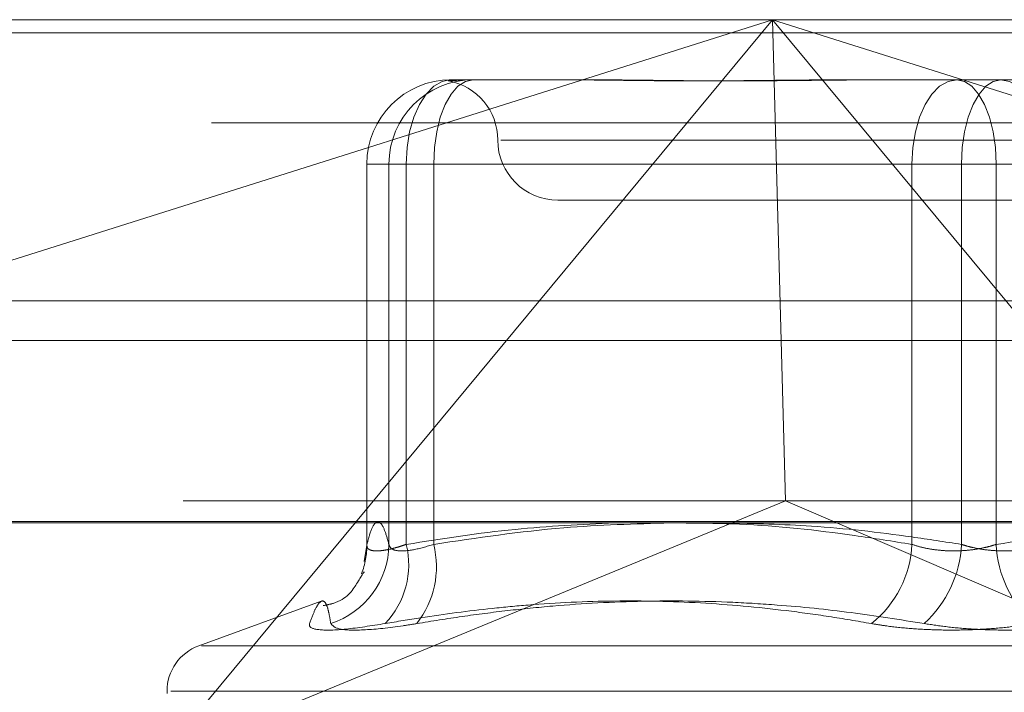
# Model space of a CAD drawing. Units: inches. Extents: x 0 to 23.4, y 0 to 16.5.
# Drawn here: x 4.6 to 4.6, y 13 to 13 of the extents above; entities that cross this region are included whole.
import ezdxf

# ---------------------------------------------------------------- set-up
doc = ezdxf.new("R2010")
doc.units = ezdxf.units.IN
doc.header["$MEASUREMENT"] = 0
doc.linetypes.add('HIDDEN', pattern=[0.07500000000000001, 0.05, -0.025])

msp = doc.modelspace()

# ---------------------------------------------------------------- linework, layer by layer
at = {"color": 7, "linetype": 'HIDDEN', "lineweight": 0}
for p, q in [((4.5351934158, 12.995971847), (4.6630587768, 12.995971847)), ((4.5435324146, 12.9799160979), (4.5943506991, 12.995971847)), ((4.5943506991, 12.995971847), (4.5608938684, 12.9556776152)), ((4.5943506991, 12.995971847), (4.595060271, 12.9697251279)), ((4.6278075299, 12.9556776152), (4.5943506991, 12.995971847)), ((4.5943506991, 12.995971847), (4.6451689836, 12.9799160979)), ((7.5492093578, 12.9952519317), (3.9201426911, 12.9952519317)), ((7.5492093578, 12.993085265), (3.9201426911, 12.993085265)), ((4.5767116194, 12.9926876974), (4.5768043078, 12.9926910071)), ((4.5768043078, 12.9926910071), (4.5770846029, 12.9926910071)), ((4.5770846029, 12.9926910071), (4.5777279724, 12.9926910071)), ((4.5777279724, 12.9926910071), (4.5780082676, 12.9926910071)), ((4.5780082676, 12.9926910071), (4.5847127439, 12.9926910071)), ((4.597974098, 12.9926910071), (4.6001017226, 12.9926910071)), ((4.6001017226, 12.9926910071), (4.6068061989, 12.9926910071)), ((4.6068061989, 12.9926910071), (4.6132303801, 12.9926910071)), ((4.6637371189, 12.9903559153), (4.535871758, 12.9903559153)), ((4.631830172, 12.9894101672), (4.57951927, 12.9894101672)), ((4.5722111319, 12.9880978313), (4.5722142692, 12.9880978313)), ((4.5722111319, 12.9880978313), (4.5722111319, 12.9673129042)), ((4.5743622934, 12.9880978313), (4.5722111319, 12.9880978313)), ((4.573418229, 12.9880978313), (4.5722142692, 12.9880978313)), ((4.5722142692, 12.9880978313), (4.5722142692, 12.9673554092)), ((4.573418229, 12.9880978313), (4.5758602434, 12.9880978313)), ((4.573418229, 12.9673554092), (4.573418229, 12.9880978313)), ((4.5743622934, 12.9673554092), (4.5743622934, 12.9880978313)), ((4.5743622934, 12.9880978313), (4.6019562648, 12.9880978313)), ((4.6046581747, 12.9880978313), (4.5758602434, 12.9880978313)), ((4.5758602434, 12.9880978313), (4.5758602434, 12.9673554092)), ((4.6065463034, 12.9880978313), (4.6019562648, 12.9880978313)), ((4.6019562648, 12.9880978313), (4.6019562648, 12.9673554092)), ((4.6046581747, 12.9673554092), (4.6046581747, 12.9880978313)), ((4.6046581747, 12.9880978313), (4.6092482133, 12.9880978313)), ((4.6065463034, 12.9880978313), (4.6353442347, 12.9880978313)), ((4.6065463034, 12.9673554092), (4.6065463034, 12.9880978313)), ((4.5826363598, 12.9861293274), (4.6064509156, 12.9861293274)), ((4.6064509156, 12.9861293274), (4.6285681183, 12.9861293274)), ((3.9201426911, 12.9784685983), (7.5492093578, 12.9784685983)), ((4.6621853072, 12.9697251279), (4.5360668854, 12.9697251279)), ((4.5608938684, 12.9556776152), (4.595060271, 12.9697251279)), ((4.6278075299, 12.9556776152), (4.595060271, 12.9697251279)), ((4.5353290842, 12.9686019415), (4.6631944452, 12.9686019415)), ((4.5722051873, 12.9673167026), (4.5720651027, 12.9664217369)), ((4.5697294055, 12.9642590294), (4.5630378817, 12.9618235139)), ((4.5631874904, 12.9618235139), (4.6480169877, 12.9618235139)), ((4.5613109005, 12.9593571291), (4.5613109005, 12.9592264402)), ((4.5615112029, 12.9593571291), (4.6498836104, 12.9593571291))]:
    msp.add_line(p, q, dxfattribs=at)
at = {"color": 7, "linetype": 'Continuous', "lineweight": 15}
for p, q in [((3.9201426911, 12.9952519317), (7.5492093578, 12.9952519317)), ((7.5492093578, 12.980635265), (3.9201426911, 12.980635265)), ((3.9201426911, 12.9784685983), (7.5492093578, 12.9784685983)), ((3.7558259283, 12.9685281463), (7.7053785498, 12.9685281463))]:
    msp.add_line(p, q, dxfattribs=at)
at = {"color": 7, "linetype": 'HIDDEN', "lineweight": 0, "flags": 128}
for points in [[(4.5743622934, 12.9880978313), (4.574409216, 12.9889939154), (4.5745481806, 12.9898555636), (4.574773847, 12.9906496631), (4.5750775428, 12.9913456971), (4.5754475972, 12.9919169174), (4.5758697893, 12.9923413724), (4.5763278944, 12.9926027506), (4.5766589345, 12.9926828612)], [(4.5758602434, 12.9880978313), (4.5759015171, 12.9889939154), (4.576023752, 12.9898555636), (4.5762222507, 12.9906496631), (4.5764893851, 12.9913456971), (4.5768148893, 12.9919169174), (4.5771862543, 12.9923413724), (4.5775892089, 12.9926027506), (4.5780082676, 12.9926910071)], [(4.6019562648, 12.9880978313), (4.6020031875, 12.9889939154), (4.6021421521, 12.9898555636), (4.6023678185, 12.9906496631), (4.6026715143, 12.9913456971), (4.6030415687, 12.9919169174), (4.6034637608, 12.9923413724), (4.6039218659, 12.9926027506), (4.6043982792, 12.9926910071)], [(4.6065463034, 12.9880978313), (4.6065050297, 12.9889939154), (4.6063827948, 12.9898555636), (4.6061842961, 12.9906496631), (4.6059171617, 12.9913456971), (4.6055916575, 12.9919169174), (4.6052202925, 12.9923413724), (4.604817338, 12.9926027506), (4.6043982792, 12.9926910071)], [(4.6068061989, 12.9926910071), (4.6063871402, 12.9926027506), (4.6059841856, 12.9923413724), (4.6056128206, 12.9919169174), (4.6052873164, 12.9913456971), (4.6050201821, 12.9906496631), (4.6048216833, 12.9898555636), (4.6046994484, 12.9889939154), (4.6046581747, 12.9880978313)], [(4.6068061989, 12.9926910071), (4.6072826123, 12.9926027506), (4.6077407174, 12.9923413724), (4.6081629094, 12.9919169174), (4.6085329638, 12.9913456971), (4.6088366597, 12.9906496631), (4.609062326, 12.9898555636), (4.6092012907, 12.9889939154), (4.6092482133, 12.9880978313)]]:
    msp.add_lwpolyline(points, dxfattribs=at)
at = {"color": 7, "linetype": 'HIDDEN', "lineweight": 0}
for centre, radius, start, end in [((4.5768058769, 12.9880993994), 0.0045916080297643, 90.0195805974, 180.0195672234), ((4.5780098368, 12.9880993994), 0.0045916080297743, 90.0195805976, 180.0195672233), ((4.57607468, 12.9894101672), 0.0032808398950133, 0, 79.5219329776), ((4.5826363598, 12.9894101672), 0.0032808398950133, 180, 270), ((4.5688384436, 12.9673981139), 0.0045799845342495, 287.875951382, 359.4657553569), ((4.5677208946, 12.9673308659), 0.0044934416103054, 339.4980411828, 0.3129528093), ((4.5698282912, 12.9662482142), 0.0046672321775279, 316.5631307494, 13.7229529432), ((4.5709808938, 12.966139304), 0.0050286145111827, 321.9400568938, 13.9949891127), ((4.5960576924, 12.9676496912), 0.0059059088121405, 308.6797538217, 357.1438609631), ((4.5983547169, 12.967683574), 0.0063119943245615, 312.6255059836, 357.0198106494), ((4.6128497612, 12.967683574), 0.0063119943246707, 182.9801893509, 227.3744940159), ((4.5639355724, 12.9593571291), 0.0026246719160108, 110, 180)]:
    msp.add_arc(centre, radius, start, end, dxfattribs=at)
for points, knots in [([(4.577727972448725, 12.99269100714257), (4.57772288847384, 12.99269100340995), (4.577609812388218, 12.99269092039032), (4.577406260762722, 12.99268533158504), (4.577156175374301, 12.99267000407846), (4.576955434216399, 12.99265353454321), (4.57679131651664, 12.99263949657444), (4.576689945464572, 12.99263382125697), (4.576651335680079, 12.99263823948393), (4.57666647110965, 12.9926494799395), (4.576732135588464, 12.99266536684079), (4.576858596086144, 12.99268303257589), (4.576991513512508, 12.99269089817953), (4.57708139685957, 12.99269100338983), (4.577084602893838, 12.99269100714256)], [0, 0, 0, 0, 0.0044167420358651, 0.0982357135525388, 0.192142374189679, 0.2863092442115467, 0.3805649735128671, 0.4999999541270986, 0.5938191100072991, 0.6877289020551791, 0.7819071526305803, 0.8761736387949236, 0.9955832579644441, 0.9999999999999999, 0.9999999999999999, 0.9999999999999999, 0.9999999999999999]), ([(4.58322848894028, 12.99269100714256), (4.583247803924694, 12.99269100340995), (4.583677401410976, 12.99269092039032), (4.584529594550375, 12.99268533158504), (4.585811130505848, 12.99267000407846), (4.587125496332781, 12.99265353454321), (4.588591196087445, 12.99263949657444), (4.590090790362599, 12.99263382125697), (4.591621941628232, 12.99263823948393), (4.593052732341833, 12.99264947993951), (4.594509941120512, 12.9926653668408), (4.596123510401956, 12.9926830325759), (4.597285212919209, 12.99269089817954), (4.597950372568033, 12.99269100338984), (4.597974098037741, 12.99269100714257)], [0, 0, 0, 0, 0.0044167420358141, 0.0982357135521512, 0.1921423741889023, 0.2863092442108994, 0.3805649735120206, 0.4999999541274087, 0.5938191100081129, 0.6877289020558913, 0.781907152630906, 0.8761736387943163, 0.9955832579637557, 1, 1, 1, 1]), ([(4.600101722572636, 12.99269100714256), (4.600077323613332, 12.99269100340994), (4.599534650041372, 12.99269092039031), (4.598478905276581, 12.99268533158503), (4.596947283932608, 12.99267000407846), (4.595432176947808, 12.99265353454321), (4.593802359493379, 12.99263949657444), (4.592201394166159, 12.99263382125697), (4.590631633116057, 12.99263823948393), (4.58921597783199, 12.99264947993951), (4.587824433532172, 12.9926653668408), (4.58633732474835, 12.9926830325759), (4.585308539657495, 12.99269089817954), (4.58473326335572, 12.99269100338984), (4.584712743920281, 12.99269100714257)], [0, 0, 0, 0, 0.0044167420358354, 0.0982357135525989, 0.192142374189305, 0.2863092442108867, 0.3805649735121931, 0.4999999541269216, 0.5938191100072598, 0.687728902055225, 0.7819071526304678, 0.8761736387935186, 0.9955832579637038, 1, 1, 1, 1]), ([(4.572214269153304, 12.96735540924251), (4.572263261866115, 12.96753615689851), (4.572408591531083, 12.96807231819235), (4.572646720556897, 12.9685809289716), (4.572920723039178, 12.96863162786728), (4.573176597186328, 12.96821472803756), (4.573339388592673, 12.96763579052977), (4.573418228991594, 12.96735540924251)], [0, 0, 0, 0, 0.1227620193329385, 0.364155445105182, 0.5924260707985352, 0.8026106421106319, 0.9999999999999999, 0.9999999999999999, 0.9999999999999999, 0.9999999999999999]), ([(4.585729416963897, 12.96852814625013), (4.583918282548064, 12.96844302242459), (4.580113813992143, 12.96826421133535), (4.576339715328299, 12.9676678631726), (4.574362293356184, 12.96735540924251)], [0, 0, 0, 0, 0.4760545104294014, 1, 1, 1, 1]), ([(4.575860243387553, 12.96735540924251), (4.578221846567344, 12.96771106032507), (4.582509553441224, 12.96835677743979), (4.586832962455764, 12.96847502681641), (4.58877510409905, 12.96852814625013)], [0, 0, 0, 0, 0.5507846616514579, 1, 1, 1, 1]), ([(4.601956264829931, 12.96735540924251), (4.600910017610554, 12.96752312595892), (4.597784570773914, 12.96802414490653), (4.593353115942448, 12.96850915404716), (4.589965118135371, 12.96852291203803), (4.588676158193206, 12.96852814625013)], [0, 0, 0, 0, 0.237663294738201, 0.7099698608210083, 1, 1, 1, 1]), ([(4.591794345477032, 12.96852814625013), (4.593357600475716, 12.96849101820995), (4.596747004740583, 12.96841051826731), (4.60103478639662, 12.96791900625239), (4.603750920033504, 12.96749652743748), (4.604658174699602, 12.9673554092425)], [0, 0, 0, 0, 0.3630983646579236, 0.7872593702080599, 1, 1, 1, 1]), ([(4.618336573111614, 12.96852814625013), (4.616439624734025, 12.96843993952633), (4.612493633726555, 12.96825645380628), (4.608579041533567, 12.96766337727643), (4.60654630342878, 12.9673554092425)], [0, 0, 0, 0, 0.4807280031806139, 0.9999999999999999, 0.9999999999999999, 0.9999999999999999, 0.9999999999999999]), ([(4.574362293356184, 12.96735540924251), (4.574265527299525, 12.96732307577847), (4.574071319591734, 12.96725818310688), (4.573718717350737, 12.967155286616), (4.57331716282726, 12.96705916703362), (4.572910426531426, 12.96700018228843), (4.572581177908273, 12.96699859761821), (4.572351997671783, 12.9670583163499), (4.572218057803337, 12.96717346758881), (4.572215543676972, 12.96729420302346), (4.572214269153304, 12.96735540924251)], [0, 0, 0, 0, 0.0740116536101679, 0.1485400365980562, 0.2854592925045588, 0.4261722876908894, 0.5675880565990814, 0.7134191418828605, 0.8547192808102881, 1, 1, 1, 1]), ([(4.573418228991594, 12.96735540924251), (4.573437310766683, 12.96729315082179), (4.573491966498136, 12.96711482466984), (4.573887559761205, 12.96697350564747), (4.574710589934625, 12.96702021347347), (4.575477270170533, 12.96724374863585), (4.575860243387553, 12.96735540924251)], [0, 0, 0, 0, 0.1488797913310007, 0.4264348497941204, 0.7134919090685257, 1, 1, 1, 1]), ([(4.60654630342878, 12.9673554092425), (4.606442732063191, 12.96732307577846), (4.606234866224709, 12.96725818310686), (4.605812476192758, 12.96715528661599), (4.605265784761103, 12.96705916703361), (4.604588938519774, 12.96700018228842), (4.603890498132196, 12.9669985976182), (4.603206270103341, 12.96705831634989), (4.602546297734814, 12.9671734675888), (4.602154755293705, 12.96729420302345), (4.601956264829931, 12.96735540924251)], [0, 0, 0, 0, 0.0740116536082324, 0.1485400365954554, 0.2854592925042975, 0.4261722876904167, 0.5675880565975019, 0.7134191418824287, 0.8547192808119235, 0.9999999999999999, 0.9999999999999999, 0.9999999999999999, 0.9999999999999999]), ([(4.604658174699602, 12.9673554092425), (4.604761746065188, 12.96732307577846), (4.604969611903663, 12.96725818310687), (4.605392001935612, 12.96715528661599), (4.605938693367267, 12.96705916703361), (4.606615539608597, 12.96700018228843), (4.60731397999618, 12.9669985976182), (4.607998208025024, 12.96705831634989), (4.608658180393571, 12.9671734675888), (4.609049722834672, 12.96729420302345), (4.609248213298444, 12.9673554092425)], [0, 0, 0, 0, 0.0740116536079011, 0.1485400365943436, 0.2854592925027357, 0.4261722876892348, 0.5675880565950678, 0.7134191418809338, 0.8547192808102198, 0.9999999999999999, 0.9999999999999999, 0.9999999999999999, 0.9999999999999999]), ([(4.57205341957398, 12.96581784909047), (4.572063860000996, 12.96584461757019), (4.572097007324309, 12.96592960484613), (4.57184517798918, 12.96550488147042), (4.571056549695865, 12.96425929394776), (4.5700212665938, 12.96405595523867), (4.569837440834097, 12.96401985024227)], [0, 0, 0, 0, 0.1916472072544689, 0.6084609308811199, 0.9304779854992518, 1, 1, 1, 1]), ([(4.570244302693527, 12.96303923578746), (4.570209417589608, 12.96325141360296), (4.570139591814586, 12.96367610720412), (4.570007296265986, 12.96411123405129), (4.569839048855113, 12.96432484958699), (4.569621398441244, 12.96421586328142), (4.569368505223209, 12.96380318846992), (4.569180724625198, 12.96329411950262), (4.569086705504938, 12.96303923578746)], [0, 0, 0, 0, 0.1460701271534615, 0.2923729239909413, 0.4678607677314821, 0.6439417425229258, 0.8217266081561326, 1, 1, 1, 1]), ([(4.573217319665306, 12.96303923578746), (4.573864961168562, 12.96314899311542), (4.575808537967375, 12.96347837564428), (4.578408834828014, 12.96381623010892), (4.581928960653037, 12.96414540575874), (4.585720844488138, 12.96432378309536), (4.590418860696258, 12.96421810996806), (4.594314682705935, 12.96386083688233), (4.597421775184418, 12.96343811997566), (4.598972053167484, 12.96317236830769), (4.599748689553346, 12.96303923578745)], [0, 0, 0, 0, 0.0730528710653097, 0.2192321903020644, 0.2923747477303245, 0.4685707091097337, 0.6451184631440394, 0.8220105603480586, 0.910833362375647, 1, 1, 1, 1]), ([(4.602629222092409, 12.96303923578745), (4.601298347037651, 12.96325150061227), (4.59863500218226, 12.96367628461219), (4.595143210880815, 12.96402917612044), (4.591361933411033, 12.96426298733461), (4.587279354665363, 12.96431206784534), (4.583177464103964, 12.96408924715379), (4.579886052460641, 12.9637562682881), (4.577411614341584, 12.96343861715204), (4.575764198704919, 12.96317238832075), (4.574940255015777, 12.96303923578745)], [0, 0, 0, 0, 0.1460946954559827, 0.2923644516076668, 0.380115867159513, 0.5560685381845675, 0.7329634143827699, 0.8217193940868517, 0.9108341714931336, 1, 1, 1, 1]), ([(4.573217319665306, 12.96303923578746), (4.572463627941297, 12.96292181315455), (4.570955672857636, 12.96268687882983), (4.569529995490398, 12.96266186904318), (4.569055183406911, 12.96282711728191), (4.569080614558124, 12.96299824858749), (4.569086705504938, 12.96303923578746)], [0, 0, 0, 0, 0.3031799493559951, 0.6065898448017449, 0.9057753889721762, 1, 1, 1, 1]), ([(4.570244302693527, 12.96303923578746), (4.570352389859765, 12.96292181315456), (4.570568646170686, 12.96268687882984), (4.572019282704207, 12.96266186904318), (4.573631659816379, 12.96282711728192), (4.574687397996144, 12.96299824858748), (4.574940255015777, 12.96303923578745)], [0, 0, 0, 0, 0.3031799493576262, 0.6065898448019668, 0.9057753889706812, 1, 1, 1, 1]), ([(4.608575256035966, 12.96303923578745), (4.608161969000113, 12.96297576593556), (4.607323653323222, 12.96284702303478), (4.605958325435194, 12.96273206363565), (4.604543292549612, 12.96267744556532), (4.603140209436672, 12.96269053128504), (4.60177060355171, 12.9627698371081), (4.600640351415297, 12.9628908301097), (4.599995309027495, 12.96299818913987), (4.599748689553346, 12.96303923578745)], [0, 0, 0, 0, 0.1495103293180569, 0.3032682906825175, 0.4528101939431802, 0.6068134906938315, 0.7543444163144166, 0.9060783414918374, 0.9999999999999999, 0.9999999999999999, 0.9999999999999999, 0.9999999999999999]), ([(4.602629222092409, 12.96303923578745), (4.603042509128262, 12.96297576593556), (4.60388082480515, 12.96284702303478), (4.605246152693182, 12.96273206363565), (4.606661185578766, 12.96267744556532), (4.608064268691698, 12.96269053128504), (4.609433874576673, 12.9627698371081), (4.610564126713077, 12.9628908301097), (4.611209169100881, 12.96299818913987), (4.611455788575027, 12.96303923578745)], [0, 0, 0, 0, 0.1495103293186636, 0.3032682906835045, 0.4528101939432195, 0.6068134906949684, 0.7543444163137266, 0.9060783414933554, 0.9999999999999999, 0.9999999999999999, 0.9999999999999999, 0.9999999999999999])]:
    msp.add_open_spline(points, degree=3, knots=knots, dxfattribs=at)

doc.saveas('drawing.dxf')
